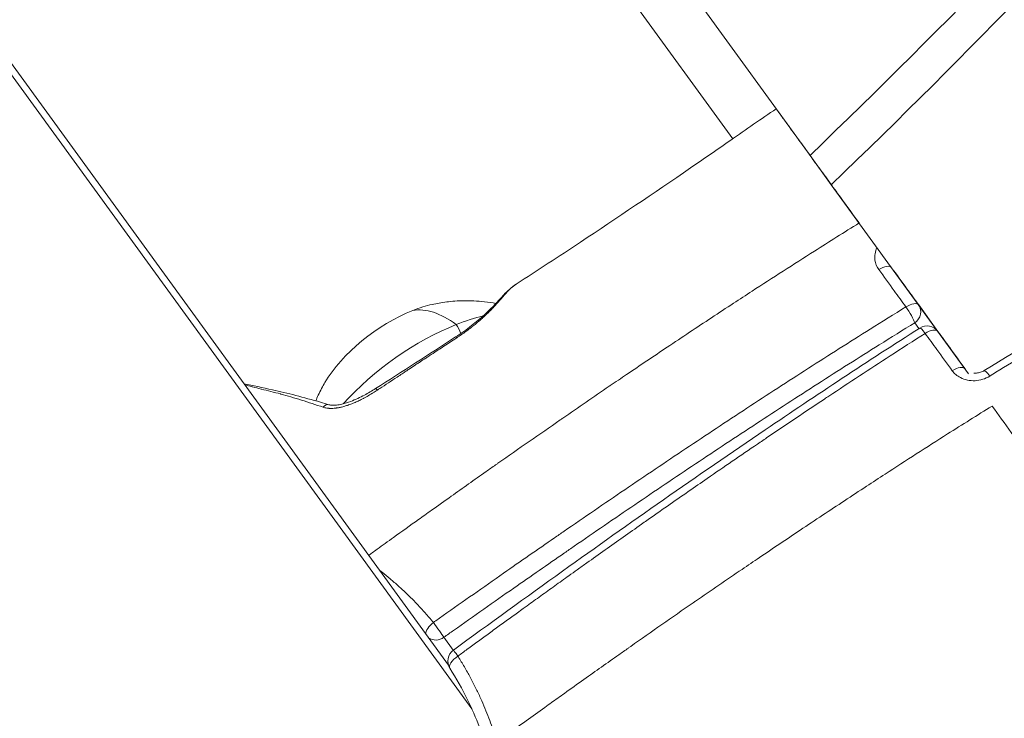
# Model space of a CAD drawing. Units: millimetres. Extents: x -20239 to 13344, y -5132 to 1850.
# Drawn here: x -18531 to -18458, y -2704 to -2652 of the extents above; entities that cross this region are included whole.
import ezdxf

# ---------------------------------------------------------------- set-up
doc = ezdxf.new("R2010")
doc.units = ezdxf.units.MM
doc.header["$MEASUREMENT"] = 0
doc.styles.get("Standard").update_dxf_attribs({"font": 'arial.ttf'})
doc.dimstyles.new('ISO-25', dxfattribs={"dimtxt": 2.5, "dimasz": 2.5, "dimexe": 1.25, "dimexo": 0.625, "dimtad": 1, "dimtxsty": 'Standard', "dimcen": 2.5, "dimadec": 0, "dimazin": 0, "dimtfac": 1, "dimtmove": 0, "dimatfit": 3, "dimfxl": 1, "dimarcsym": 0})

# ---------------------------------------------------------------- blocks, each defined once
blk = doc.blocks.new('*D3')
at = {"color": 0, "lineweight": -2, "transparency": 16777216}
for p, q in [((-19747.767, 1399.458), (-19747.767, 1440.708)), ((-10380.778, 1399.458), (-10380.778, 1440.708)), ((-19547.767, 1439.458), (-10580.778, 1439.458))]:
    blk.add_line(p, q, dxfattribs=at)
at = {"color": 0, "transparency": 16777216}
for points in [[(-19547.767, 1472.791), (-19547.767, 1406.125), (-19747.767, 1439.458)], [(-10580.778, 1472.791), (-10580.778, 1406.125), (-10380.778, 1439.458)]]:
    blk.add_solid(points, dxfattribs=at)
at = {"layer": 'Defpoints', "color": 0, "transparency": 16777216}
for p in [(-10380.778, 1439.458), (-19747.767, -498.772), (-10380.778, -3325.592)]:
    blk.add_point(p, dxfattribs=at)
at = {"color": 0, "transparency": 16777216, "insert": (-15064.273, 1652.732), "char_height": 300, "attachment_point": 5}
blk.add_mtext('935', dxfattribs=at)
blk = doc.blocks.new('*D4')
at = {"color": 0, "lineweight": -2, "transparency": 16777216}
for p, q in [((-19788.909, 1362.386), (-19830.159, 1362.386)), ((-19828.909, 1162.386), (-19828.909, -4931.461)), ((-19788.909, -5131.461), (-19830.159, -5131.461))]:
    blk.add_line(p, q, dxfattribs=at)
at = {"color": 0, "transparency": 16777216}
for points in [[(-19862.242, 1162.386), (-19795.576, 1162.386), (-19828.909, 1362.386)], [(-19862.242, -4931.461), (-19795.576, -4931.461), (-19828.909, -5131.461)]]:
    blk.add_solid(points, dxfattribs=at)
at = {"layer": 'Defpoints', "color": 0, "transparency": 16777216}
for p in [(-17800.837, 1362.386), (-19828.909, -5131.461), (-16916.98, -5131.461)]:
    blk.add_point(p, dxfattribs=at)
at = {"color": 0, "transparency": 16777216, "insert": (-20042.081, -1884.538), "char_height": 300, "attachment_point": 5, "rotation": 90}
blk.add_mtext('650', dxfattribs=at)

msp = doc.modelspace()

# ---------------------------------------------------------------- linework, layer by layer
at = {"color": 0, "linetype": 'Continuous', "lineweight": 0}
for p, q in [((-18661.247, -2409.166), (-18478.088, -2661.263)), ((-18499.172, -2700.295), (-18595.542, -2567.653)), ((-18595.835, -2568.1), (-18497.442, -2703.528)), ((-18472.362, -2662.497), (-18484.47, -2645.833)), ((-18470.785, -2664.668), (-18472.362, -2662.497)), ((-18470.785, -2664.668), (-18460.605, -2678.68)), ((-18462.879, -2675.549), (-18464.306, -2673.586)), ((-18464.596, -2674.902), (-18464.285, -2675.332)), ((-18498.817, -2699.179), (-18499.515, -2698.218))]:
    msp.add_line(p, q, dxfattribs=at)
for centre, start, end in [((-18463.688, -2676.137), 36, 122.53373), ((-18498.222, -2699.983), 126.19738, 212.64358)]:
    msp.add_arc(centre, 1, start, end, dxfattribs=at)
at = {"color": 0, "linetype": 'Continuous', "lineweight": 0, "extrusion": (4.26392e-16, -4.94505e-17, -1)}
for centre in [(-18619.528, -2611.015), (-18617.951, -2613.186)]:
    msp.add_ellipse(centre, major_axis=(-242.705, -176.336), ratio=0.447214, start_param=-2.163248, end_param=-1.871296, dxfattribs=at)
at = {"color": 0, "linetype": 'Continuous', "lineweight": 0, "extrusion": (4.89687e-16, -9.59771e-17, -1)}
msp.add_ellipse((-18467.122, -2671.411), major_axis=(0.809, 0.588), ratio=0.450325, start_param=-1.418186, end_param=0, dxfattribs=at)
at = {"color": 0, "linetype": 'Continuous', "lineweight": 0}
for centre, major_axis, ratio, start_param, end_param in [((-18494.516, -2673.336), (-0.553, 0.507), 0.810058, -0.325813, -0.000046), ((-18503.045, -2678.234), (-5.663, -4.114), 0.447214, -2.350218, -2.092592), ((-18465.115, -2674.174), (0.809, 0.588), 0.894427, -1.579523, 0), ((-18503.045, -2678.234), (-5.663, -4.114), 0.447214, -2.092592, -0.791375), ((-18497.866, -2685.277), (-4.414, 11.159), 0.445816, -0.616285, -0.089533), ((-18465.115, -2674.174), (-0.525, 0.851), 0.131329, -2.673591, -1.10101), ((-18500.521, -2681.707), (-8.899, -6.466), 0.447214, -2.092592, -1.123984), ((-18500.521, -2681.707), (-8.899, -6.466), 0.447214, -2.317488, -2.092592), ((-18498.803, -2675.762), (-0.441, 1.116), 0.445816, -1.688367, -1.047647), ((-18498.803, -2675.762), (0.576, -0.03), 0.000018, 0.000006, 0.000044), ((-18463.688, -2676.137), (-0.538, 0.843), 0.13904, -1.104039, -0.00244), ((-18463.688, -2676.137), (0.809, 0.588), 0.446795, 0, 1.419067), ((-18498.232, -2676.584), (-0.41, 0.628), 0.097873, -0.511524, 0), ((-18458.922, -2679.296), (-0.526, 0.85), 0.146347, -1.122803, -0.002449), ((-18508.252, -2681.699), (0.219, 0.717), 0.601872, -0.002779, 0.932379), ((-18500.034, -2697.489), (-0.809, -0.588), 0.894427, 0.310192, 1.56207), ((-18498.222, -2699.983), (-0.844, -0.537), 0.447861, -1.552802, 0.000399)]:
    msp.add_ellipse(centre, major_axis=major_axis, ratio=ratio, start_param=start_param, end_param=end_param, dxfattribs=at)
at = {"color": 0, "linetype": 'Continuous', "lineweight": 0, "extrusion": (4.90704e-16, -9.71309e-17, -1)}
msp.add_ellipse((-18465.115, -2674.174), major_axis=(0.809, 0.588), ratio=0.447635, start_param=-1.419062, end_param=0, dxfattribs=at)
at = {"color": 0, "linetype": 'Continuous', "lineweight": 0, "extrusion": (4.92695e-16, -1.00115e-16, -1)}
msp.add_ellipse((-18461.681, -2678.9), major_axis=(0.809, 0.588), ratio=0.444101, start_param=-1.418194, end_param=0, dxfattribs=at)
at = {"color": 0, "linetype": 'Continuous', "lineweight": 0, "extrusion": (1.25603e-16, -1.99595e-16, -1)}
msp.add_ellipse((-18504.185, -2680.419), major_axis=(-0.399, 0.635), ratio=0.132067, start_param=-0.000004, end_param=0.677837, dxfattribs=at)
at = {"color": 0, "linetype": 'Continuous', "lineweight": 0, "extrusion": (4.64797e-16, 1.38331e-17, -1)}
msp.add_ellipse((-18500.034, -2697.489), major_axis=(-0.771, -0.637), ratio=0.445199, start_param=0.332918, end_param=1.608089, dxfattribs=at)
at = {"color": 0, "linetype": 'Continuous', "lineweight": 0, "extrusion": (1.06512e-16, -2.28769e-16, -1)}
msp.add_ellipse((-18500.034, -2697.489), major_axis=(0.578, -0.816), ratio=0.00481, start_param=-2.033567, end_param=-0.463634, dxfattribs=at)
at = {"color": 0, "linetype": 'Continuous', "lineweight": 0, "extrusion": (1.54434e-16, -2.11028e-16, -1)}
msp.add_ellipse((-18498.222, -2699.983), major_axis=(-0.591, 0.807), ratio=0.012623, start_param=0, end_param=1.106261, dxfattribs=at)
at = {"color": 0, "linetype": 'Continuous', "lineweight": 0}
for points, knots in [([(-18494.158, -2672.044), (-18492.565, -2671.017), (-18490.977, -2669.978), (-18486.659, -2667.122), (-18483.941, -2665.286), (-18480.235, -2662.745), (-18479.235, -2662.058), (-18477.108, -2660.584), (-18475.972, -2659.782), (-18474.872, -2659.043)], [0, 0, 0, 0, 5.691481, 5.691481, 15.531817, 15.531817, 19.170899, 19.170899, 23.298011, 23.298011, 23.298011, 23.298011]), ([(-18468.722, -2667.507), (-18469.174, -2666.885), (-18469.622, -2666.271), (-18470.064, -2665.662), (-18470.373, -2665.237), (-18470.679, -2664.815), (-18470.981, -2664.398), (-18471.129, -2664.195), (-18471.276, -2663.993), (-18471.422, -2663.792), (-18471.433, -2663.777), (-18471.443, -2663.762), (-18471.454, -2663.748), (-18471.628, -2663.509), (-18471.8, -2663.272), (-18471.971, -2663.037), (-18472.004, -2662.991), (-18472.037, -2662.945), (-18472.07, -2662.9), (-18472.278, -2662.613), (-18472.484, -2662.33), (-18472.687, -2662.051), (-18472.817, -2661.871), (-18472.946, -2661.693), (-18473.074, -2661.518), (-18473.087, -2661.499), (-18473.101, -2661.481), (-18473.114, -2661.463), (-18473.317, -2661.184), (-18473.516, -2660.91), (-18473.707, -2660.648), (-18473.834, -2660.473), (-18473.957, -2660.303), (-18474.074, -2660.141), (-18474.112, -2660.089), (-18474.149, -2660.038), (-18474.186, -2659.988), (-18474.24, -2659.913), (-18474.293, -2659.84), (-18474.344, -2659.77), (-18474.377, -2659.725), (-18474.409, -2659.68), (-18474.44, -2659.637), (-18474.442, -2659.634), (-18474.444, -2659.632), (-18474.447, -2659.629), (-18474.459, -2659.612), (-18474.47, -2659.596), (-18474.482, -2659.58), (-18474.554, -2659.48), (-18474.621, -2659.39), (-18474.678, -2659.311), (-18474.713, -2659.262), (-18474.745, -2659.217), (-18474.773, -2659.18), (-18474.776, -2659.175), (-18474.779, -2659.171), (-18474.782, -2659.166), (-18474.8, -2659.142), (-18474.816, -2659.12), (-18474.828, -2659.103), (-18474.83, -2659.101), (-18474.832, -2659.098), (-18474.834, -2659.096), (-18474.842, -2659.084), (-18474.849, -2659.075), (-18474.854, -2659.067), (-18474.856, -2659.066), (-18474.856, -2659.064), (-18474.857, -2659.063), (-18474.862, -2659.057), (-18474.865, -2659.053), (-18474.867, -2659.049), (-18474.87, -2659.046), (-18474.871, -2659.044), (-18474.872, -2659.043), (-18474.872, -2659.043), (-18474.872, -2659.043), (-18474.872, -2659.043)], [0.00856018, 0.00856018, 0.00856018, 0.00856018, 0.011204, 0.011204, 0.011204, 0.01304703, 0.01304703, 0.01304703, 0.01394644, 0.01394644, 0.01394644, 0.01401195, 0.01401195, 0.01401195, 0.01508216, 0.01508216, 0.01508216, 0.01529045, 0.01529045, 0.01529045, 0.01660098, 0.01660098, 0.01660098, 0.01744492, 0.01744492, 0.01744492, 0.01753387, 0.01753387, 0.01753387, 0.01888026, 0.01888026, 0.01888026, 0.0197773, 0.0197773, 0.0197773, 0.02006572, 0.02006572, 0.02006572, 0.02049478, 0.02049478, 0.02049478, 0.02077336, 0.02077336, 0.02077336, 0.02079176, 0.02079176, 0.02079176, 0.02089901, 0.02089901, 0.02089901, 0.02156005, 0.02156005, 0.02156005, 0.02197205, 0.02197205, 0.02197205, 0.02202072, 0.02202072, 0.02202072, 0.02230233, 0.02230233, 0.02230233, 0.02234213, 0.02234213, 0.02234213, 0.02254369, 0.02254369, 0.02254369, 0.02258157, 0.02258157, 0.02258157, 0.02275635, 0.02275635, 0.02275635, 0.02293945, 0.02293945, 0.02293945, 0.02299492, 0.02299492, 0.02299492, 0.02299492]), ([(-18459.439, -2678.442), (-18456.636, -2676.708), (-18453.823, -2674.998), (-18447.989, -2671.658), (-18444.95, -2670.083), (-18439.935, -2667.746), (-18437.932, -2666.879), (-18433.814, -2665.22), (-18431.681, -2664.43), (-18428.131, -2663.487), (-18426.653, -2663.232), (-18424.429, -2663.258), (-18423.58, -2663.405), (-18422.241, -2664), (-18421.706, -2664.404), (-18421.25, -2664.976), (-18421.194, -2665.053), (-18421.14, -2665.131)], [0.009429, 0.009429, 0.009429, 0.009429, 10.00448, 10.00448, 20.636084, 20.636084, 27.754024, 27.754024, 35.41587, 35.41587, 41.175216, 41.175216, 45.18745, 45.18745, 48.593399, 48.593399, 49.10356, 49.10356, 49.10356, 49.10356]), ([(-18459.037, -2678.858), (-18458.886, -2678.764), (-18458.734, -2678.67), (-18457.053, -2677.635), (-18455.521, -2676.705), (-18452.47, -2674.884), (-18450.942, -2673.987), (-18447.86, -2672.265), (-18446.317, -2671.446), (-18443.235, -2669.893), (-18441.698, -2669.16), (-18439.172, -2668.018), (-18438.177, -2667.585), (-18436.659, -2666.946), (-18436.133, -2666.729), (-18434.11, -2665.91), (-18432.608, -2665.336), (-18429.68, -2664.374), (-18428.242, -2663.978), (-18425.587, -2663.554), (-18424.372, -2663.519), (-18422.391, -2663.956), (-18421.654, -2664.421), (-18421.149, -2665.118), (-18421.118, -2665.163), (-18421.088, -2665.209)], [-9.598396, -9.598396, -9.598396, -9.598396, -9.544619, -9.544619, -9.002845, -9.002845, -8.468013, -8.468013, -7.933069, -7.933069, -7.398446, -7.398446, -7.048958, -7.048958, -6.862962, -6.862962, -6.331787, -6.331787, -5.811263, -5.811263, -5.304072, -5.304072, -4.799212, -4.799212, -4.764951, -4.764951, -4.764951, -4.764951]), ([(-18468.722, -2667.507), (-18469.83, -2668.196), (-18470.935, -2668.892), (-18472.038, -2669.593), (-18473.582, -2670.573), (-18475.124, -2671.562), (-18476.66, -2672.56), (-18477.119, -2672.858), (-18477.577, -2673.156), (-18478.034, -2673.456), (-18479.124, -2674.169), (-18480.21, -2674.887), (-18481.296, -2675.609), (-18481.85, -2675.977), (-18482.404, -2676.346), (-18482.957, -2676.716), (-18483.962, -2677.388), (-18484.966, -2678.063), (-18485.968, -2678.741), (-18486.374, -2679.015), (-18486.779, -2679.29), (-18487.184, -2679.565), (-18487.207, -2679.581), (-18487.23, -2679.596), (-18487.253, -2679.612), (-18488.402, -2680.394), (-18489.546, -2681.183), (-18490.69, -2681.973), (-18490.754, -2682.018), (-18490.818, -2682.062), (-18490.882, -2682.107), (-18492.423, -2683.172), (-18493.966, -2684.24), (-18495.504, -2685.317), (-18495.564, -2685.359), (-18495.623, -2685.4), (-18495.683, -2685.442), (-18495.919, -2685.608), (-18496.155, -2685.773), (-18496.39, -2685.939), (-18497.252, -2686.546), (-18498.112, -2687.155), (-18498.972, -2687.766), (-18499.457, -2688.11), (-18499.942, -2688.455), (-18500.426, -2688.801), (-18500.593, -2688.92), (-18500.76, -2689.039), (-18500.927, -2689.158), (-18501.079, -2689.267), (-18501.232, -2689.376), (-18501.385, -2689.484), (-18502.01, -2689.927), (-18502.636, -2690.369), (-18503.257, -2690.818), (-18503.659, -2691.108), (-18504.058, -2691.4), (-18504.459, -2691.69), (-18504.586, -2691.781), (-18504.713, -2691.872), (-18504.84, -2691.964), (-18504.924, -2692.024), (-18505.009, -2692.085), (-18505.093, -2692.146)], [0, 0, 0, 0, 0.00395245, 0.00395245, 0.00395245, 0.00948179, 0.00948179, 0.00948179, 0.01113116, 0.01113116, 0.01113116, 0.01505916, 0.01505916, 0.01505916, 0.01706478, 0.01706478, 0.01706478, 0.02070541, 0.02070541, 0.02070541, 0.02217817, 0.02217817, 0.02217817, 0.02226232, 0.02226232, 0.02226232, 0.02644418, 0.02644418, 0.02644418, 0.02667907, 0.02667907, 0.02667907, 0.03231051, 0.03231051, 0.03231051, 0.03252922, 0.03252922, 0.03252922, 0.03339349, 0.03339349, 0.03339349, 0.03655954, 0.03655954, 0.03655954, 0.0383442, 0.0383442, 0.0383442, 0.03895907, 0.03895907, 0.03895907, 0.03952213, 0.03952213, 0.03952213, 0.04182116, 0.04182116, 0.04182116, 0.04330689, 0.04330689, 0.04330689, 0.04377599, 0.04377599, 0.04377599, 0.04408769, 0.04408769, 0.04408769, 0.04408769]), ([(-18467.401, -2669.327), (-18467.537, -2669.623), (-18467.589, -2669.946), (-18467.511, -2670.509), (-18467.413, -2670.752), (-18467.261, -2670.961)], [0.1249205, 0.1249205, 0.1249205, 0.1249205, 0.229963, 0.229963, 0.3164098, 0.3164098, 0.3164098, 0.3164098]), ([(-18467.261, -2670.961), (-18466.881, -2671.485), (-18466.501, -2672.008), (-18465.833, -2672.928), (-18465.543, -2673.327), (-18465.253, -2673.727)], [-0.3818237, -0.3818237, -0.3818237, -0.3818237, -0.1656633, -0.1656633, 0, 0, 0, 0]), ([(-18464.306, -2673.586), (-18464.596, -2673.186), (-18464.886, -2672.787), (-18465.556, -2671.866), (-18465.935, -2671.343), (-18466.313, -2670.823)], [0, 0, 0, 0, 0.1656633, 0.1656633, 0.3818237, 0.3818237, 0.3818237, 0.3818237]), ([(-18498.643, -2675.956), (-18498.235, -2675.689), (-18497.836, -2675.408), (-18497.125, -2674.856), (-18496.804, -2674.584), (-18496.052, -2673.892), (-18495.653, -2673.468), (-18495.24, -2673.018), (-18495.152, -2672.92), (-18495.068, -2672.829)], [0, 0, 0, 0, 1.470698, 1.470698, 2.792485, 2.792485, 4.872016, 4.872016, 5.492747, 5.492747, 5.492747, 5.492747]), ([(-18498.56, -2676.017), (-18498.442, -2675.939), (-18498.325, -2675.86), (-18498.1, -2675.704), (-18497.992, -2675.628), (-18497.787, -2675.479), (-18497.689, -2675.406), (-18497.529, -2675.285), (-18497.467, -2675.236), (-18497.314, -2675.116), (-18497.224, -2675.044), (-18497.053, -2674.902), (-18496.971, -2674.833), (-18496.884, -2674.758), (-18496.879, -2674.754), (-18496.788, -2674.675), (-18496.704, -2674.6), (-18496.588, -2674.494), (-18496.555, -2674.464), (-18496.473, -2674.389), (-18496.426, -2674.344), (-18496.3, -2674.224), (-18496.223, -2674.149), (-18496.075, -2674.001), (-18496.003, -2673.928), (-18495.842, -2673.762), (-18495.754, -2673.668), (-18495.625, -2673.527), (-18495.581, -2673.479), (-18495.435, -2673.317), (-18495.338, -2673.207), (-18495.162, -2673.006), (-18495.083, -2672.914), (-18494.974, -2672.789), (-18494.94, -2672.75), (-18494.908, -2672.713)], [0, 0, 0, 0, 0.00042328, 0.00042328, 0.000823639, 0.000823639, 0.001197106, 0.001197106, 0.001439749, 0.001439749, 0.001799686, 0.001799686, 0.002137224, 0.002137224, 0.002159623, 0.002159623, 0.00251869, 0.00251869, 0.002664334, 0.002664334, 0.002879498, 0.002879498, 0.003242627, 0.003242627, 0.003599372, 0.003599372, 0.004070657, 0.004070657, 0.004319247, 0.004319247, 0.004926652, 0.004926652, 0.005494751, 0.005494751, 0.005758995, 0.005758995, 0.005758995, 0.005758995]), ([(-18495.656, -2673.466), (-18495.946, -2673.413), (-18496.225, -2673.373), (-18497.054, -2673.281), (-18497.565, -2673.263), (-18498.497, -2673.278), (-18498.919, -2673.312), (-18499.694, -2673.408), (-18500.047, -2673.47), (-18500.373, -2673.54)], [0.9245573, 0.9245573, 0.9245573, 0.9245573, 0.9776753, 0.9776753, 1.0895068, 1.0895068, 1.2013384, 1.2013384, 1.3131699, 1.3131699, 1.3131699, 1.3131699]), ([(-18465.253, -2673.727), (-18466.135, -2674.271), (-18467.016, -2674.819), (-18469.428, -2676.329), (-18470.956, -2677.298), (-18474.004, -2679.254), (-18475.524, -2680.24), (-18478.557, -2682.227), (-18480.07, -2683.228), (-18483.09, -2685.244), (-18484.597, -2686.259), (-18487.605, -2688.3), (-18489.105, -2689.326), (-18490.841, -2690.522), (-18491.08, -2690.686), (-18492.576, -2691.719), (-18493.832, -2692.591), (-18496.582, -2694.51), (-18498.075, -2695.558), (-18499.806, -2696.781), (-18500.047, -2696.952), (-18500.288, -2697.122)], [0, 0, 0, 0, 0.312088, 0.312088, 0.855638, 0.855638, 1.398974, 1.398974, 1.942717, 1.942717, 2.486723, 2.486723, 3.030936, 3.030936, 3.117651, 3.117651, 3.575123, 3.575123, 4.121286, 4.121286, 4.209627, 4.209627, 4.209627, 4.209627]), ([(-18499.515, -2698.218), (-18499.275, -2698.048), (-18499.034, -2697.878), (-18497.307, -2696.657), (-18495.818, -2695.61), (-18493.075, -2693.696), (-18491.823, -2692.826), (-18490.331, -2691.796), (-18490.093, -2691.632), (-18488.361, -2690.44), (-18486.865, -2689.416), (-18483.866, -2687.382), (-18482.364, -2686.37), (-18479.354, -2684.362), (-18477.845, -2683.364), (-18474.823, -2681.384), (-18473.309, -2680.403), (-18470.273, -2678.456), (-18468.752, -2677.491), (-18466.351, -2675.988), (-18465.474, -2675.443), (-18464.596, -2674.902)], [-4.209627, -4.209627, -4.209627, -4.209627, -4.121286, -4.121286, -3.575123, -3.575123, -3.117651, -3.117651, -3.030936, -3.030936, -2.486723, -2.486723, -1.942717, -1.942717, -1.398974, -1.398974, -0.855638, -0.855638, -0.312088, -0.312088, 0, 0, 0, 0]), ([(-18498.812, -2699.176), (-18496.122, -2697.207), (-18493.423, -2695.252), (-18485.739, -2689.756), (-18480.727, -2686.252), (-18471.884, -2680.265), (-18468.065, -2677.743), (-18464.226, -2675.294)], [0.000254, 0.000254, 0.000254, 0.000254, 10.000667, 10.000667, 28.3593, 28.3593, 42.155445, 42.155445, 42.155445, 42.155445]), ([(-18498.478, -2699.614), (-18498.245, -2699.444), (-18498.012, -2699.273), (-18497.505, -2698.903), (-18497.232, -2698.703), (-18496.684, -2698.304), (-18496.409, -2698.104), (-18495.859, -2697.703), (-18495.583, -2697.502), (-18495.029, -2697.1), (-18494.751, -2696.899), (-18494.194, -2696.496), (-18493.915, -2696.294), (-18493.54, -2696.023), (-18493.444, -2695.954), (-18493.008, -2695.639), (-18492.666, -2695.393), (-18491.981, -2694.899), (-18491.636, -2694.652), (-18490.943, -2694.154), (-18490.595, -2693.905), (-18490.037, -2693.506), (-18489.828, -2693.356), (-18489.384, -2693.039), (-18489.148, -2692.872), (-18488.465, -2692.385), (-18488.016, -2692.066), (-18487.116, -2691.428), (-18486.666, -2691.109), (-18485.761, -2690.471), (-18485.308, -2690.152), (-18484.723, -2689.741), (-18484.593, -2689.65), (-18483.954, -2689.202), (-18483.446, -2688.846), (-18482.421, -2688.132), (-18481.905, -2687.772), (-18480.92, -2687.09), (-18480.452, -2686.766), (-18479.367, -2686.017), (-18478.75, -2685.593), (-18477.507, -2684.742), (-18476.882, -2684.316), (-18475.999, -2683.716), (-18475.742, -2683.541), (-18474.794, -2682.899), (-18474.102, -2682.433), (-18472.707, -2681.497), (-18472.004, -2681.027), (-18471.188, -2680.485), (-18471.076, -2680.411), (-18470.21, -2679.837), (-18469.454, -2679.338), (-18467.941, -2678.346), (-18467.183, -2677.853), (-18465.56, -2676.801), (-18464.693, -2676.244), (-18463.826, -2675.691)], [0, 0, 0, 0, 0.086385, 0.086385, 0.187827, 0.187827, 0.289474, 0.289474, 0.391664, 0.391664, 0.494261, 0.494261, 0.597533, 0.597533, 0.632759, 0.632759, 0.758732, 0.758732, 0.885674, 0.885674, 1.014054, 1.014054, 1.091009, 1.091009, 1.177434, 1.177434, 1.342311, 1.342311, 1.507613, 1.507613, 1.673777, 1.673777, 1.721536, 1.721536, 1.907323, 1.907323, 2.095782, 2.095782, 2.266394, 2.266394, 2.490889, 2.490889, 2.717726, 2.717726, 2.811053, 2.811053, 3.061231, 3.061231, 3.315311, 3.315311, 3.355448, 3.355448, 3.627478, 3.627478, 3.899508, 3.899508, 4.209625, 4.209625, 4.209625, 4.209625]), ([(-18463.826, -2675.691), (-18463.535, -2676.09), (-18463.245, -2676.49), (-18462.577, -2677.408), (-18462.198, -2677.93), (-18461.816, -2678.456)], [-0.3818237, -0.3818237, -0.3818237, -0.3818237, -0.2162261, -0.2162261, 0, 0, 0, 0]), ([(-18460.872, -2678.312), (-18461.252, -2677.79), (-18461.63, -2677.269), (-18462.299, -2676.348), (-18462.589, -2675.949), (-18462.879, -2675.549)], [0, 0, 0, 0, 0.2162261, 0.2162261, 0.3818237, 0.3818237, 0.3818237, 0.3818237]), ([(-18498.56, -2676.017), (-18498.611, -2676.05), (-18498.662, -2676.084), (-18499.016, -2676.317), (-18499.32, -2676.517), (-18499.761, -2676.807), (-18499.899, -2676.897), (-18500.037, -2676.987), (-18500.037, -2676.988), (-18500.226, -2677.111), (-18500.414, -2677.234), (-18500.614, -2677.365), (-18500.626, -2677.373), (-18500.713, -2677.43), (-18500.789, -2677.48), (-18501, -2677.619), (-18501.136, -2677.708), (-18501.352, -2677.85), (-18501.431, -2677.903), (-18501.512, -2677.957), (-18501.514, -2677.958), (-18501.56, -2677.988), (-18501.605, -2678.018), (-18501.797, -2678.145), (-18501.944, -2678.243), (-18502.171, -2678.393), (-18502.25, -2678.446), (-18502.421, -2678.56), (-18502.513, -2678.621), (-18502.729, -2678.764), (-18502.853, -2678.846), (-18503.193, -2679.071), (-18503.409, -2679.213), (-18503.841, -2679.497), (-18504.058, -2679.639), (-18504.33, -2679.818), (-18504.387, -2679.855), (-18504.443, -2679.892)], [0, 0, 0, 0, 0.000183264, 0.000183264, 0.001280622, 0.001280622, 0.001775652, 0.001775652, 0.001778697, 0.001778697, 0.002456566, 0.002456566, 0.002499598, 0.002499598, 0.002771466, 0.002771466, 0.003262988, 0.003262988, 0.003551304, 0.003551304, 0.003557154, 0.003557154, 0.003719167, 0.003719167, 0.004253629, 0.004253629, 0.004541742, 0.004541742, 0.00487682, 0.00487682, 0.005327709, 0.005327709, 0.006112708, 0.006112708, 0.006897707, 0.006897707, 0.007102607, 0.007102607, 0.007102607, 0.007102607]), ([(-18461.816, -2678.456), (-18461.664, -2678.665), (-18461.457, -2678.842), (-18460.894, -2679.138), (-18460.128, -2679.298), (-18459.362, -2679.059), (-18459.037, -2678.858)], [0, 0, 0, 0, 0.0862968, 0.0862968, 0.2013545, 0.3164122, 0.3164122, 0.3164122, 0.3164122]), ([(-18460.227, -2678.634), (-18460.16, -2678.64), (-18460.09, -2678.64), (-18459.919, -2678.626), (-18459.815, -2678.604), (-18459.622, -2678.539), (-18459.53, -2678.496), (-18459.447, -2678.445)], [0.9420627, 0.9420627, 0.9420627, 0.9420627, 1.155129, 1.155129, 1.4654723, 1.4654723, 1.7665205, 1.7665205, 1.7665205, 1.7665205]), ([(-18514.339, -2679.42), (-18513.663, -2679.551), (-18512.976, -2679.716), (-18511.12, -2680.117), (-18509.912, -2680.428), (-18508.455, -2680.855), (-18508.245, -2680.917), (-18508.033, -2680.982)], [3.526404, 3.526404, 3.526404, 3.526404, 6.874778, 6.874778, 11.816541, 11.816541, 12.643561, 12.643561, 12.643561, 12.643561]), ([(-18508.468, -2681.166), (-18509.016, -2680.976), (-18509.552, -2680.802), (-18510.077, -2680.638), (-18510.079, -2680.637), (-18510.602, -2680.474), (-18511.108, -2680.322), (-18511.608, -2680.186), (-18511.615, -2680.184), (-18512.11, -2680.049), (-18512.582, -2679.934), (-18513.044, -2679.819), (-18513.055, -2679.816), (-18513.283, -2679.759), (-18513.493, -2679.704), (-18513.71, -2679.647), (-18513.72, -2679.644), (-18513.916, -2679.593), (-18514.1, -2679.544), (-18514.28, -2679.5)], [0, 0, 0, 0, 0.002198703, 0.002198703, 0.002209412, 0.002209412, 0.004397407, 0.004397407, 0.004428055, 0.004428055, 0.00659611, 0.00659611, 0.00664781, 0.00664781, 0.007695462, 0.007695462, 0.007745939, 0.007745939, 0.008695333, 0.008695333, 0.008695333, 0.008695333]), ([(-18508.334, -2679.324), (-18508.501, -2679.613), (-18508.67, -2679.929), (-18508.896, -2680.413), (-18508.957, -2680.55), (-18509.017, -2680.692)], [2.8720134, 2.8720134, 2.8720134, 2.8720134, 2.983845, 2.983845, 3.025257, 3.025257, 3.025257, 3.025257]), ([(-18508.468, -2681.166), (-18508.426, -2681.18), (-18508.383, -2681.193), (-18508.29, -2681.215), (-18508.241, -2681.224), (-18508.14, -2681.238), (-18508.088, -2681.243), (-18508.022, -2681.247), (-18508.01, -2681.248), (-18507.995, -2681.249), (-18507.993, -2681.249), (-18507.99, -2681.249), (-18507.919, -2681.252), (-18507.848, -2681.252), (-18507.769, -2681.248), (-18507.764, -2681.248), (-18507.684, -2681.244), (-18507.609, -2681.238), (-18507.526, -2681.227), (-18507.519, -2681.227), (-18507.501, -2681.224), (-18507.489, -2681.223), (-18507.476, -2681.221), (-18507.473, -2681.22), (-18507.384, -2681.208), (-18507.297, -2681.193), (-18507.172, -2681.166), (-18507.133, -2681.158), (-18507.043, -2681.136), (-18506.991, -2681.123), (-18506.939, -2681.109), (-18506.938, -2681.108), (-18506.845, -2681.083), (-18506.754, -2681.055), (-18506.637, -2681.016), (-18506.61, -2681.007), (-18506.526, -2680.978), (-18506.468, -2680.957), (-18506.41, -2680.935), (-18506.409, -2680.935), (-18506.303, -2680.894), (-18506.199, -2680.852), (-18505.997, -2680.764), (-18505.9, -2680.719), (-18505.694, -2680.62), (-18505.587, -2680.565), (-18505.452, -2680.494), (-18505.425, -2680.479), (-18505.273, -2680.397), (-18505.15, -2680.328), (-18504.955, -2680.213), (-18504.882, -2680.169), (-18504.796, -2680.116), (-18504.783, -2680.108), (-18504.661, -2680.032), (-18504.552, -2679.962), (-18504.443, -2679.892)], [0, 0, 0, 0, 0.000167903, 0.000167903, 0.000344099, 0.000344099, 0.000524353, 0.000524353, 0.000566279, 0.000566279, 0.000574288, 0.000574288, 0.000574288, 0.000813337, 0.000813337, 0.000830557, 0.000830557, 0.001074816, 0.001074816, 0.0010961, 0.0010961, 0.001132558, 0.001132558, 0.001139869, 0.001139869, 0.001414612, 0.001414612, 0.001535364, 0.001535364, 0.001698838, 0.001698838, 0.00170258, 0.00170258, 0.001993659, 0.001993659, 0.002078526, 0.002078526, 0.002265117, 0.002265117, 0.002266223, 0.002266223, 0.002607696, 0.002607696, 0.0029328, 0.0029328, 0.003299907, 0.003299907, 0.00339601, 0.00339601, 0.003826983, 0.003826983, 0.00408858, 0.00408858, 0.004134557, 0.004134557, 0.004530234, 0.004530234, 0.004530234, 0.004530234]), ([(-18508.032, -2680.982), (-18508.015, -2680.988), (-18507.992, -2680.994), (-18507.934, -2681.005), (-18507.896, -2681.01), (-18507.791, -2681.019), (-18507.719, -2681.021), (-18507.631, -2681.018), (-18507.617, -2681.017), (-18507.562, -2681.014), (-18507.519, -2681.011), (-18507.348, -2680.992), (-18507.214, -2680.968), (-18506.857, -2680.886), (-18506.633, -2680.814), (-18506.068, -2680.601), (-18505.732, -2680.44), (-18505.126, -2680.115), (-18504.852, -2679.953), (-18504.584, -2679.784)], [0, 0, 0, 0, 0.124942, 0.124942, 0.282146, 0.282146, 0.536675, 0.536675, 0.583442, 0.583442, 0.723856, 0.723856, 1.146901, 1.146901, 1.85403, 1.85403, 2.962903, 2.962903, 3.920662, 3.920662, 3.920662, 3.920662]), ([(-18495.59, -2705.969), (-18495.556, -2705.945), (-18495.523, -2705.921), (-18495.489, -2705.896), (-18495.324, -2705.777), (-18495.159, -2705.658), (-18494.994, -2705.539), (-18494.466, -2705.161), (-18493.935, -2704.786), (-18493.406, -2704.406), (-18492.946, -2704.075), (-18492.489, -2703.74), (-18492.028, -2703.411), (-18491.866, -2703.295), (-18491.704, -2703.179), (-18491.542, -2703.063), (-18491.385, -2702.951), (-18491.227, -2702.838), (-18491.069, -2702.725), (-18490.906, -2702.609), (-18490.743, -2702.493), (-18490.581, -2702.377), (-18490.096, -2702.031), (-18489.611, -2701.685), (-18489.125, -2701.34), (-18488.262, -2700.727), (-18487.398, -2700.116), (-18486.533, -2699.507), (-18486.3, -2699.343), (-18486.067, -2699.179), (-18485.834, -2699.015), (-18485.775, -2698.973), (-18485.716, -2698.931), (-18485.657, -2698.89), (-18484.122, -2697.809), (-18482.584, -2696.733), (-18481.041, -2695.67), (-18480.977, -2695.626), (-18480.913, -2695.582), (-18480.85, -2695.539), (-18479.702, -2694.749), (-18478.55, -2693.965), (-18477.399, -2693.182), (-18476.971, -2692.891), (-18476.544, -2692.6), (-18476.116, -2692.31), (-18475.112, -2691.63), (-18474.107, -2690.952), (-18473.1, -2690.278), (-18472.546, -2689.908), (-18471.992, -2689.539), (-18471.437, -2689.171), (-18470.352, -2688.451), (-18469.264, -2687.735), (-18468.175, -2687.022), (-18467.714, -2686.721), (-18467.253, -2686.42), (-18466.792, -2686.12), (-18465.254, -2685.119), (-18463.712, -2684.127), (-18462.167, -2683.148), (-18461.068, -2682.451), (-18459.967, -2681.761), (-18458.865, -2681.075)], [0.00009774, 0.00009774, 0.00009774, 0.00009774, 0.00022149, 0.00022149, 0.00022149, 0.00083286, 0.00083286, 0.00083286, 0.00278463, 0.00278463, 0.00278463, 0.00448281, 0.00448281, 0.00448281, 0.00508028, 0.00508028, 0.00508028, 0.00566215, 0.00566215, 0.00566215, 0.00626201, 0.00626201, 0.00626201, 0.00804814, 0.00804814, 0.00804814, 0.01122655, 0.01122655, 0.01122655, 0.01208163, 0.01208163, 0.01208163, 0.01229843, 0.01229843, 0.01229843, 0.01793313, 0.01793313, 0.01793313, 0.01816617, 0.01816617, 0.01816617, 0.02235536, 0.02235536, 0.02235536, 0.02391031, 0.02391031, 0.02391031, 0.02755718, 0.02755718, 0.02755718, 0.02956164, 0.02956164, 0.02956164, 0.03348417, 0.03348417, 0.03348417, 0.03514475, 0.03514475, 0.03514475, 0.04067879, 0.04067879, 0.04067879, 0.04461299, 0.04461299, 0.04461299, 0.04461299]), ([(-18439.633, -2707.545), (-18439.633, -2707.545), (-18439.634, -2707.544), (-18439.635, -2707.543), (-18439.635, -2707.542), (-18439.636, -2707.541), (-18439.638, -2707.539), (-18439.64, -2707.536), (-18439.643, -2707.532), (-18439.647, -2707.527), (-18439.65, -2707.522), (-18439.654, -2707.516), (-18439.659, -2707.51), (-18439.66, -2707.509), (-18439.661, -2707.507), (-18439.662, -2707.506), (-18439.663, -2707.505), (-18439.664, -2707.503), (-18439.665, -2707.502), (-18439.672, -2707.491), (-18439.68, -2707.48), (-18439.689, -2707.468), (-18439.694, -2707.462), (-18439.698, -2707.455), (-18439.703, -2707.448), (-18439.736, -2707.404), (-18439.776, -2707.349), (-18439.822, -2707.286), (-18439.83, -2707.275), (-18439.838, -2707.264), (-18439.846, -2707.252), (-18439.879, -2707.207), (-18439.915, -2707.158), (-18439.953, -2707.105), (-18439.956, -2707.1), (-18439.96, -2707.096), (-18439.963, -2707.091), (-18440.014, -2707.021), (-18440.069, -2706.946), (-18440.127, -2706.866), (-18440.156, -2706.826), (-18440.187, -2706.784), (-18440.218, -2706.741), (-18440.228, -2706.727), (-18440.238, -2706.713), (-18440.248, -2706.7), (-18440.276, -2706.661), (-18440.304, -2706.621), (-18440.334, -2706.581), (-18440.424, -2706.456), (-18440.52, -2706.325), (-18440.618, -2706.189), (-18440.657, -2706.136), (-18440.696, -2706.082), (-18440.736, -2706.028), (-18440.746, -2706.013), (-18440.757, -2705.998), (-18440.768, -2705.983), (-18440.772, -2705.977), (-18440.777, -2705.971), (-18440.781, -2705.965), (-18440.967, -2705.709), (-18441.165, -2705.439), (-18441.371, -2705.156), (-18441.386, -2705.135), (-18441.401, -2705.114), (-18441.416, -2705.094), (-18441.529, -2704.937), (-18441.645, -2704.777), (-18441.762, -2704.615), (-18441.894, -2704.433), (-18442.029, -2704.248), (-18442.165, -2704.061), (-18442.378, -2703.769), (-18442.594, -2703.47), (-18442.814, -2703.168), (-18442.831, -2703.144), (-18442.848, -2703.121), (-18442.865, -2703.098), (-18442.877, -2703.08), (-18442.889, -2703.063), (-18442.902, -2703.046), (-18442.948, -2702.983), (-18442.994, -2702.919), (-18443.04, -2702.856), (-18443.359, -2702.419), (-18443.682, -2701.972), (-18444.011, -2701.52), (-18444.016, -2701.513), (-18444.021, -2701.506), (-18444.025, -2701.5), (-18444.337, -2701.071), (-18444.653, -2700.639), (-18444.972, -2700.197), (-18444.985, -2700.18), (-18444.997, -2700.162), (-18445.01, -2700.144), (-18445.06, -2700.076), (-18445.109, -2700.008), (-18445.159, -2699.94), (-18445.182, -2699.908), (-18445.206, -2699.875), (-18445.229, -2699.843), (-18445.463, -2699.521), (-18445.701, -2699.195), (-18445.942, -2698.863), (-18445.954, -2698.847), (-18445.966, -2698.83), (-18445.979, -2698.813), (-18446.147, -2698.581), (-18446.316, -2698.347), (-18446.489, -2698.109), (-18446.623, -2697.925), (-18446.759, -2697.738), (-18446.897, -2697.549), (-18446.917, -2697.522), (-18446.936, -2697.495), (-18446.956, -2697.468), (-18447.228, -2697.094), (-18447.506, -2696.71), (-18447.795, -2696.312), (-18447.814, -2696.285), (-18447.834, -2696.258), (-18447.853, -2696.231), (-18447.92, -2696.139), (-18447.987, -2696.047), (-18448.055, -2695.954), (-18448.231, -2695.712), (-18448.411, -2695.464), (-18448.595, -2695.21), (-18448.636, -2695.154), (-18448.677, -2695.097), (-18448.719, -2695.04), (-18448.801, -2694.927), (-18448.884, -2694.812), (-18448.969, -2694.696), (-18449.107, -2694.506), (-18449.248, -2694.311), (-18449.393, -2694.111), (-18449.487, -2693.983), (-18449.581, -2693.853), (-18449.678, -2693.719), (-18449.704, -2693.683), (-18449.731, -2693.647), (-18449.757, -2693.61), (-18449.919, -2693.388), (-18450.086, -2693.158), (-18450.258, -2692.921), (-18450.266, -2692.91), (-18450.274, -2692.899), (-18450.282, -2692.888), (-18450.333, -2692.818), (-18450.385, -2692.746), (-18450.438, -2692.674), (-18450.442, -2692.668), (-18450.446, -2692.662), (-18450.451, -2692.656), (-18450.474, -2692.624), (-18450.498, -2692.592), (-18450.521, -2692.559), (-18450.552, -2692.517), (-18450.583, -2692.474), (-18450.615, -2692.43), (-18450.634, -2692.404), (-18450.654, -2692.376), (-18450.674, -2692.349), (-18450.706, -2692.304), (-18450.739, -2692.259), (-18450.773, -2692.213), (-18450.803, -2692.171), (-18450.834, -2692.128), (-18450.866, -2692.085), (-18450.895, -2692.044), (-18450.925, -2692.003), (-18450.956, -2691.961), (-18450.986, -2691.919), (-18451.017, -2691.876), (-18451.049, -2691.832), (-18451.072, -2691.801), (-18451.095, -2691.769), (-18451.118, -2691.737), (-18451.147, -2691.697), (-18451.177, -2691.657), (-18451.207, -2691.615), (-18451.238, -2691.573), (-18451.269, -2691.53), (-18451.3, -2691.487), (-18451.319, -2691.46), (-18451.339, -2691.434), (-18451.358, -2691.407), (-18451.541, -2691.156), (-18451.731, -2690.894), (-18451.921, -2690.632), (-18451.951, -2690.591), (-18451.981, -2690.55), (-18452.011, -2690.508), (-18452.063, -2690.437), (-18452.115, -2690.366), (-18452.166, -2690.295), (-18452.171, -2690.288), (-18452.177, -2690.281), (-18452.182, -2690.273), (-18452.232, -2690.204), (-18452.283, -2690.135), (-18452.333, -2690.065), (-18452.437, -2689.923), (-18452.54, -2689.781), (-18452.643, -2689.639), (-18452.651, -2689.627), (-18452.66, -2689.616), (-18452.668, -2689.604), (-18452.828, -2689.384), (-18452.988, -2689.164), (-18453.148, -2688.945), (-18453.421, -2688.569), (-18453.692, -2688.195), (-18453.962, -2687.823), (-18454.123, -2687.602), (-18454.283, -2687.382), (-18454.441, -2687.164), (-18454.448, -2687.155), (-18454.454, -2687.146), (-18454.461, -2687.137), (-18454.718, -2686.784), (-18454.971, -2686.434), (-18455.224, -2686.087), (-18455.453, -2685.772), (-18455.68, -2685.459), (-18455.906, -2685.147), (-18455.91, -2685.143), (-18455.913, -2685.138), (-18455.916, -2685.134), (-18456.097, -2684.885), (-18456.276, -2684.638), (-18456.456, -2684.391), (-18456.786, -2683.936), (-18457.116, -2683.483), (-18457.443, -2683.033), (-18457.921, -2682.375), (-18458.393, -2681.724), (-18458.865, -2681.075)], [0.02299492, 0.02299492, 0.02299492, 0.02299492, 0.02314243, 0.02314243, 0.02314243, 0.02324411, 0.02324411, 0.02324411, 0.0234528, 0.0234528, 0.0234528, 0.02365886, 0.02365886, 0.02365886, 0.02370329, 0.02370329, 0.02370329, 0.02375052, 0.02375052, 0.02375052, 0.02408345, 0.02408345, 0.02408345, 0.02426414, 0.02426414, 0.02426414, 0.02543723, 0.02543723, 0.02543723, 0.02563932, 0.02563932, 0.02563932, 0.02643678, 0.02643678, 0.02643678, 0.02650756, 0.02650756, 0.02650756, 0.02755714, 0.02755714, 0.02755714, 0.02809645, 0.02809645, 0.02809645, 0.02826838, 0.02826838, 0.02826838, 0.02875099, 0.02875099, 0.02875099, 0.03025, 0.03025, 0.03025, 0.03083537, 0.03083537, 0.03083537, 0.03099441, 0.03099441, 0.03099441, 0.03105804, 0.03105804, 0.03105804, 0.03378442, 0.03378442, 0.03378442, 0.0339839, 0.0339839, 0.0339839, 0.03548126, 0.03548126, 0.03548126, 0.03715922, 0.03715922, 0.03715922, 0.03976719, 0.03976719, 0.03976719, 0.0399681, 0.0399681, 0.0399681, 0.04011525, 0.04011525, 0.04011525, 0.04065895, 0.04065895, 0.04065895, 0.04439931, 0.04439931, 0.04439931, 0.04445495, 0.04445495, 0.04445495, 0.04799622, 0.04799622, 0.04799622, 0.04813825, 0.04813825, 0.04813825, 0.04868445, 0.04868445, 0.04868445, 0.04894179, 0.04894179, 0.04894179, 0.05150824, 0.05150824, 0.05150824, 0.05163965, 0.05163965, 0.05163965, 0.05342864, 0.05342864, 0.05342864, 0.0548119, 0.0548119, 0.0548119, 0.05501063, 0.05501063, 0.05501063, 0.05773268, 0.05773268, 0.05773268, 0.05791548, 0.05791548, 0.05791548, 0.0585383, 0.0585383, 0.0585383, 0.0601589, 0.0601589, 0.0601589, 0.06051757, 0.06051757, 0.06051757, 0.06123196, 0.06123196, 0.06123196, 0.06240233, 0.06240233, 0.06240233, 0.06315238, 0.06315238, 0.06315238, 0.06335582, 0.06335582, 0.06335582, 0.06458938, 0.06458938, 0.06458938, 0.06464575, 0.06464575, 0.06464575, 0.06501257, 0.06501257, 0.06501257, 0.06504294, 0.06504294, 0.06504294, 0.0652066, 0.0652066, 0.0652066, 0.06541924, 0.06541924, 0.06541924, 0.06555118, 0.06555118, 0.06555118, 0.06576746, 0.06576746, 0.06576746, 0.06596287, 0.06596287, 0.06596287, 0.06614559, 0.06614559, 0.06614559, 0.06632832, 0.06632832, 0.06632832, 0.06645819, 0.06645819, 0.06645819, 0.06662031, 0.06662031, 0.06662031, 0.06678687, 0.06678687, 0.06678687, 0.06688917, 0.06688917, 0.06688917, 0.06785769, 0.06785769, 0.06785769, 0.06801088, 0.06801088, 0.06801088, 0.06827384, 0.06827384, 0.06827384, 0.06830075, 0.06830075, 0.06830075, 0.06855825, 0.06855825, 0.06855825, 0.06908958, 0.06908958, 0.06908958, 0.06913259, 0.06913259, 0.06913259, 0.06995869, 0.06995869, 0.06995869, 0.07137602, 0.07137602, 0.07137602, 0.07221987, 0.07221987, 0.07221987, 0.07225488, 0.07225488, 0.07225488, 0.07361944, 0.07361944, 0.07361944, 0.07485739, 0.07485739, 0.07485739, 0.07487474, 0.07487474, 0.07487474, 0.07586286, 0.07586286, 0.07586286, 0.07768552, 0.07768552, 0.07768552, 0.08034971, 0.08034971, 0.08034971, 0.08034971]), ([(-18500.288, -2697.122), (-18500.344, -2697.055), (-18500.4, -2696.988), (-18500.648, -2696.694), (-18500.844, -2696.47), (-18501.242, -2696.031), (-18501.444, -2695.817), (-18501.851, -2695.398), (-18502.056, -2695.195), (-18502.468, -2694.8), (-18502.674, -2694.608), (-18503.086, -2694.239), (-18503.291, -2694.061), (-18503.697, -2693.719), (-18503.898, -2693.555), (-18504.166, -2693.344), (-18504.231, -2693.293), (-18504.296, -2693.243)], [-17.4960671, -17.4960671, -17.4960671, -17.4960671, -17.4668357, -17.4668357, -17.3671101, -17.3671101, -17.2686571, -17.2686571, -17.1720154, -17.1720154, -17.0780203, -17.0780203, -16.9875191, -16.9875191, -16.9011972, -16.9011972, -16.8739216, -16.8739216, -16.8739216, -16.8739216]), ([(-18495.59, -2705.969), (-18495.615, -2705.885), (-18495.64, -2705.802), (-18495.732, -2705.504), (-18495.801, -2705.29), (-18495.95, -2704.847), (-18496.031, -2704.618), (-18496.204, -2704.148), (-18496.298, -2703.906), (-18496.496, -2703.415), (-18496.602, -2703.165), (-18496.825, -2702.66), (-18496.943, -2702.404), (-18497.191, -2701.891), (-18497.321, -2701.633), (-18497.593, -2701.117), (-18497.734, -2700.859), (-18498.028, -2700.346), (-18498.181, -2700.09), (-18498.384, -2699.763), (-18498.43, -2699.688), (-18498.478, -2699.614)], [-0.7799484, -0.7799484, -0.7799484, -0.7799484, -0.7509864, -0.7509864, -0.6762561, -0.6762561, -0.5954377, -0.5954377, -0.5090919, -0.5090919, -0.4185491, -0.4185491, -0.3244973, -0.3244973, -0.2277854, -0.2277854, -0.1292511, -0.1292511, -0.0294348, -0.0294348, 0, 0, 0, 0]), ([(-18526.57, -2755.959), (-18526.96, -2755.422), (-18527.218, -2754.877), (-18527.46, -2753.752), (-18527.406, -2753.093), (-18526.951, -2752.16), (-18526.661, -2751.816), (-18525.924, -2751.095), (-18525.437, -2750.724), (-18524.138, -2749.816), (-18523.311, -2749.267), (-18521.359, -2748.139), (-18520.38, -2747.589), (-18518.188, -2746.294), (-18516.962, -2745.545), (-18514.549, -2743.974), (-18513.364, -2743.163), (-18511.032, -2741.457), (-18509.877, -2740.562), (-18507.637, -2738.69), (-18506.535, -2737.711), (-18504.432, -2735.662), (-18503.435, -2734.572), (-18501.485, -2732.157), (-18500.545, -2730.812), (-18498.877, -2728.028), (-18498.146, -2726.58), (-18496.922, -2723.626), (-18496.425, -2722.111), (-18495.684, -2719.062), (-18495.438, -2717.518), (-18495.206, -2714.452), (-18495.22, -2712.918), (-18495.507, -2709.913), (-18495.782, -2708.431), (-18496.583, -2705.566), (-18497.113, -2704.173), (-18498.152, -2702.048), (-18498.589, -2701.27), (-18499.066, -2700.519)], [0, 0, 0, 0, 3.882613, 3.882613, 7.752893, 7.752893, 10.808706, 10.808706, 14.850717, 14.850717, 20.470189, 20.470189, 25.430058, 25.430058, 30.783748, 30.783748, 35.542847, 35.542847, 40.050172, 40.050172, 44.449645, 44.449645, 48.859928, 48.859928, 53.785414, 53.785414, 58.724158, 58.724158, 63.670022, 63.670022, 68.623897, 68.623897, 73.584903, 73.584903, 78.554166, 78.554166, 83.529393, 83.529393, 86.538544, 86.538544, 86.538544, 86.538544])]:
    msp.add_open_spline(points, degree=3, knots=knots, dxfattribs=at)
for points in [[(-18474.872, -2659.043), (-18474.872, -2659.043), (-18474.872, -2659.043), (-18474.872, -2659.043)], [(-18466.313, -2670.823), (-18466.315, -2670.821), (-18466.316, -2670.819), (-18466.318, -2670.817)], [(-18495.068, -2672.829), (-18494.787, -2672.523), (-18494.485, -2672.255), (-18494.159, -2672.044)], [(-18494.158, -2672.044), (-18494.419, -2672.212), (-18494.668, -2672.437), (-18494.908, -2672.713)], [(-18504.584, -2679.784), (-18502.595, -2678.533), (-18500.617, -2677.247), (-18498.643, -2675.956)], [(-18460.872, -2678.312), (-18460.871, -2678.314), (-18460.87, -2678.316), (-18460.868, -2678.317)]]:
    msp.add_open_spline(points, degree=3, dxfattribs=at)

# ---------------------------------------------------------------- dimensions: what is measured, and where the dimension line sits
dim = msp.add_linear_dim(base=(-10380.778, 1439.458), p1=(-19747.767, -498.772), p2=(-10380.778, -3325.592), text='935', dimstyle='ISO-25', override={"dimtxt": 300, "dimasz": 200, "dimgap": 60, "dimtad": 3, "dimfxl": 40, "dimfxlon": 1})
dim.commit()
dim.dimension.update_dxf_attribs({"geometry": '*D3', "text_midpoint": (-15064.273, 1652.732)})
dim = msp.add_linear_dim(base=(-19828.909, -5131.461), p1=(-17800.837, 1362.386), p2=(-16916.98, -5131.461), angle=90, text='650', dimstyle='ISO-25', override={"dimtxt": 300, "dimasz": 200, "dimgap": 60, "dimtad": 3, "dimfxl": 40, "dimfxlon": 1})
dim.commit()
dim.dimension.update_dxf_attribs({"geometry": '*D4', "text_midpoint": (-20042.081, -1884.538)})

doc.saveas('drawing.dxf')
